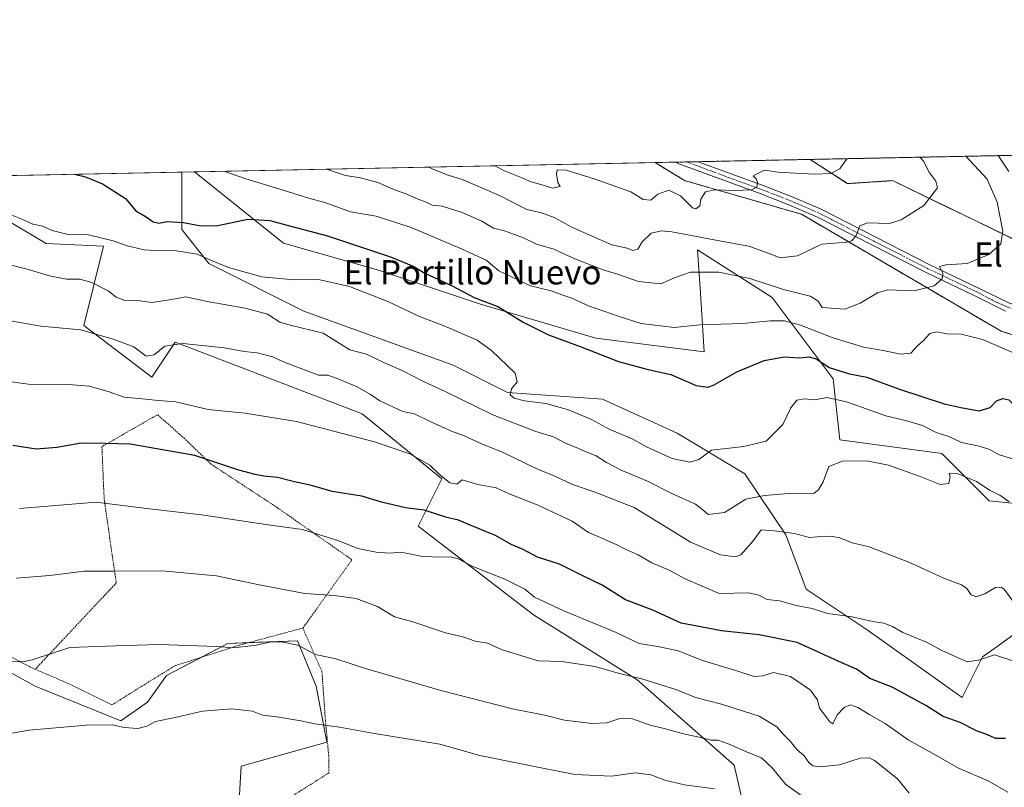
# Model space of a CAD drawing. Units: metres. Extents: x 638426 to 641897, y 4715933 to 4718316.
# Drawn here: x 639304 to 639628, y 4718062 to 4718316 of the extents above; entities that cross this region are included whole.
import ezdxf
from ezdxf.enums import TextEntityAlignment as Align

# ---------------------------------------------------------------- set-up
doc = ezdxf.new("R2010")
doc.units = ezdxf.units.M
doc.header["$MEASUREMENT"] = 0
for name, pattern in [('TRAZO_Y_PUNTO', [1, 0.5, -0.25, 0, -0.25]), ('TRAZOS', [0.75, 0.5, -0.25]), ('TRAZOSX2', [1.5, 1, -0.5])]:
    doc.linetypes.add(name, pattern=pattern)
for name, color, linetype, lineweight in [('Alambrada', 19, 'TRAZOS', 0), ('Arbolado forestal', 92, 'TRAZOS', 0), ('Arbolado forestal CxS', 92, 'Continuous', 0), ('Comarca CxS', 133, 'Continuous', 0), ('Comunidad Autónoma CxS', 142, 'Continuous', 0), ('Cultivos herbáceos CxS', 92, 'Continuous', 0), ('Curva de nivel maestra', 36, 'Continuous', 30), ('Curva de nivel normal', 36, 'Continuous', 0), ('Entidad de ámbito territorial CxS', 92, 'Continuous', 0), ('Instalación de energía eléctrica', 135, 'TRAZOSX2', 0), ('Instalación de energía eléctrica Cxs', 135, 'Continuous', 0), ('Matorral', 135, 'Continuous', 0), ('Matorral CxS', 135, 'Continuous', 0), ('Municipio CxS', 142, 'Continuous', 0), ('Núcleo urbano', 19, 'Continuous', 0), ('Núcleo urbano CxS', 19, 'Continuous', 0), ('Pastizal CxS', 92, 'Continuous', 0), ('Pista no pavimentada', 254, 'Continuous', 13), ('Pista no pavimentada Cxs', 254, 'Continuous', 0), ('Pista pavimentada eje', 135, 'TRAZO_Y_PUNTO', 0), ('Provincia CxS', 1, 'Continuous', 0), ('Texto cartográfico', 19, 'Continuous', 0)]:
    doc.layers.add(name, color=color, linetype=linetype, lineweight=lineweight)
doc.styles.add('Arial', font='txt', dxfattribs={"height": 0.2})

# ---------------------------------------------------------------- blocks, each defined once
blk = doc.blocks.new('*U151')
at = {"layer": 'Matorral CxS', "color": 135, "linetype": 'Continuous', "lineweight": 0}
for points in [[(639645.44, 4718154.66, 590.78), (639623.08, 4718156.89, 588.72), (639607.42, 4718172.55, 591.33), (639573.88, 4718177.02, 591.47), (639571.64, 4718197.15, 597.5), (639551.52, 4718223.98, 607.83), (639526.92, 4718239.64, 612.18), (639527.87, 4718225.44, 607.51), (639529.16, 4718206.09, 602.21), (639493.38, 4718210.57, 601.44), (639455.36, 4718221.75, 599.2), (639421.81, 4718232.93, 597.42), (639390.51, 4718241.87, 598.03), (639361.11, 4718265.39, 603.76), (639512.99, 4718268.46, 623.85), (639522.68, 4718262.51, 621.36), (639561.25, 4718251.4, 617.51), (639561.25, 4718251.4, 617.51), (639626.98, 4718212.85, 606.58), (639664.73, 4718200.92, 609.36)], [(639544.23, 4718046.9, 552.02), (639539.02, 4718069.72, 557.89), (639506.9, 4718097.95, 564.53), (639472.84, 4718119.37, 567.78), (639434.88, 4718148.58, 572.26), (639442.67, 4718164.16, 579.11), (639416.39, 4718185.57, 581.93), (639354.77, 4718209.27, 584.98), (639347.04, 4718197.67, 582.28), (639324.63, 4718214.69, 585.18), (639331.18, 4718240.85, 593.82), (639312.26, 4718241.75, 592.21), (639275.37, 4718263.66, 596.34), (639356.96, 4718265.31, 603.69), (639356.96, 4718246.35, 598.25), (639365.91, 4718235.16, 594.57), (639397.22, 4718219.51, 591.94), (639421.81, 4718210.57, 592.4), (639421.81, 4718210.57, 592.4), (639446.41, 4718201.62, 593.35), (639464.3, 4718192.68, 594.47), (639495.61, 4718190.44, 597.26), (639520.21, 4718179.26, 596.03), (639542.57, 4718165.84, 592.94), (639555.99, 4718145.71, 584.48), (639562.7, 4718127.82, 580.85), (639582.82, 4718114.41, 579.49), (639614.13, 4718092.04, 578.12), (639620.84, 4718105.46, 580.11), (639625.64, 4718108.89, 580.58), (639636.5, 4718116.64, 584.43)]]:
    blk.add_polyline3d(points, dxfattribs=at)
blk = doc.blocks.new('*U154')
at = {"layer": 'Pastizal CxS', "color": 92, "linetype": 'Continuous', "lineweight": 0}
for points in [[(639375.66, 4718054.4, 550.27), (639376.54, 4718069.38, 552.61), (639404.74, 4718077.31, 554.08), (639401.22, 4718095.81, 557.74), (639395.05, 4718110.79, 560.54), (639372.14, 4718109.91, 560.23), (639351.87, 4718099.34, 557.39), (639345.7, 4718090.53, 556.06), (639336.89, 4718084.36, 555.26), (639308.69, 4718095.81, 557.8), (639291.06, 4718105.51, 560.01), (639281.37, 4718105.51, 560.24), (639266.39, 4718094.93, 560.35), (639256.69, 4718081.71, 559.64), (639243.48, 4718054.23, 557.12), (639208.85, 4718083.79, 559.2), (639179.79, 4718106.15, 561.16), (639154.07, 4718127.39, 563.32), (639125.01, 4718148.63, 565.49), (639097.06, 4718158.69, 565.31)], [(639067.31, 4718259.46, 582.12), (639275.37, 4718263.66, 596.34), (639312.26, 4718241.75, 592.21), (639331.18, 4718240.85, 593.82), (639324.63, 4718214.69, 585.18), (639324.63, 4718214.69, 585.18), (639347.04, 4718197.67, 582.28), (639354.77, 4718209.27, 584.98), (639416.39, 4718185.57, 581.93), (639442.67, 4718164.16, 579.11), (639434.88, 4718148.58, 572.26), (639472.84, 4718119.37, 567.78), (639506.9, 4718097.95, 564.53), (639539.02, 4718069.72, 557.89), (639544.23, 4718046.9, 552.02)]]:
    blk.add_polyline3d(points, dxfattribs=at)
blk = doc.blocks.new('*U212')
at = {"layer": 'Curva de nivel maestra', "color": 36, "linetype": 'Continuous', "lineweight": 30}
for points in [[(639321.63, 4718264.6, 600), (639325.26, 4718263.77, 600), (639330.86, 4718261.49, 600), (639338.36, 4718256.6, 600), (639341.84, 4718252.59, 600), (639345.18, 4718250.62, 600), (639347.48, 4718248.95, 600), (639349.36, 4718248.44, 600), (639352.15, 4718249.02, 600), (639357.52, 4718248.74, 600), (639363.19, 4718247.6, 600), (639368.85, 4718247.73, 600), (639378.73, 4718249.78, 600), (639386.02, 4718249.4, 600), (639391.28, 4718247.92, 600), (639404.99, 4718244.3, 600), (639425.72, 4718237.35, 600), (639433.19, 4718234.25, 600), (639437.1, 4718231.95, 600), (639446.09, 4718227.79, 600), (639453.34, 4718224, 600), (639461.08, 4718220.95, 600), (639469.43, 4718215.83, 600), (639477.85, 4718211.63, 600), (639488.22, 4718207.77, 600), (639500.92, 4718202.9, 600), (639510.69, 4718200.2, 600), (639518.12, 4718198.58, 600), (639526.45, 4718194.95, 600), (639530.31, 4718194.39, 600), (639532.17, 4718195.02, 600), (639539.85, 4718199.44, 600), (639548.85, 4718203.18, 600), (639555.46, 4718204.38, 600), (639560.69, 4718204.09, 600), (639563.8, 4718204.37, 600), (639566.21, 4718203.66, 600), (639570.29, 4718200.93, 600), (639577.02, 4718198.76, 600), (639582.69, 4718197.67, 600), (639593.16, 4718193.84, 600), (639608.27, 4718188.87, 600), (639614.28, 4718187.54, 600), (639619.8, 4718186.64, 600), (639623.34, 4718187.67, 600), (639625.52, 4718189.92, 600), (639627.52, 4718190.67, 600), (639629.52, 4718190.2, 600), (639631.58, 4718188.03, 600), (639634.02, 4718182.55, 600), (639638.97, 4718176.89, 600), (639649.43, 4718169.65, 600), (639653.85, 4718167.82, 600), (639658.4, 4718166.96, 600), (639671.73, 4718158.58, 600), (639677.84, 4718154.28, 600), (639684.75, 4718150.44, 600), (639698.3, 4718144.07, 600), (639725.42, 4718133.58, 600), (639739.51, 4718129.27, 600), (639742.29, 4718130.14, 600), (639748.56, 4718134, 600), (639757.14, 4718137.81, 600), (639765.53, 4718140.66, 600), (639773.03, 4718142.6, 600), (639776.9, 4718145.71, 600), (639779.19, 4718147.93, 600), (639786.37, 4718148.53, 600), (639790.09, 4718149.43, 600), (639792.44, 4718152.16, 600), (639791.29, 4718156.78, 600), (639787.97, 4718159.98, 600), (639785.69, 4718162.34, 600), (639782.97, 4718164.31, 600), (639779.42, 4718168.2, 600), (639775.4, 4718171.74, 600), (639772.1, 4718174.14, 600), (639770.82, 4718176.5, 600), (639768.65, 4718180.12, 600), (639765.5, 4718183.91, 600), (639762.78, 4718188.08, 600), (639759.91, 4718193.55, 600), (639758.19, 4718197.5, 600), (639755.92, 4718202, 600), (639754.73, 4718206.16, 600), (639753.24, 4718210.3, 600), (639752.18, 4718214.57, 600), (639750.48, 4718217.45, 600), (639747.98, 4718220.04, 600), (639746.32, 4718222.4, 600), (639742.3, 4718226.75, 600), (639736.32, 4718235.06, 600), (639733.76, 4718240.73, 600), (639732.8, 4718246.77, 600), (639731.4, 4718250.53, 600), (639728.31, 4718254.25, 600), (639723.12, 4718259.03, 600), (639714.95, 4718266, 600), (639706.73, 4718270.31, 600), (639702.07, 4718271.77, 600), (639698.26, 4718272.21, 600)], [(639659.76, 4718271.43, 600), (639655.56, 4718269.88, 600), (639645.73, 4718267.97, 600), (639642.69, 4718269.87, 600), (639641.75, 4718271.07, 600)]]:
    blk.add_polyline3d(points, dxfattribs=at)
blk = doc.blocks.new('*U217')
at = {"layer": 'Pista no pavimentada Cxs', "color": 254, "linetype": 'Continuous', "lineweight": 0}
blk.add_polyline3d([(639628.48, 4718219.49, 607.47), (639618.33, 4718224.51, 608.27), (639602.24, 4718232.17, 610.73), (639566.43, 4718250.45, 617.02), (639557.03, 4718254.55, 618.29), (639547.56, 4718258.21, 619.47), (639520.75, 4718268.01, 623.08), (639519.75, 4718268.6, 623.33), (639527.09, 4718268.75, 622.44), (639527.11, 4718268.74, 622.44), (639548.57, 4718260.9, 619.58), (639558.12, 4718257.2, 618.26), (639567.66, 4718253.05, 617.11), (639603.51, 4718234.74, 610.66), (639619.58, 4718227.09, 608.09), (639629.75, 4718222.06, 607.4)], dxfattribs=at)

msp = doc.modelspace()

# ---------------------------------------------------------------- linework, layer by layer
at = {"layer": 'Alambrada', "color": 19, "linetype": 'TRAZOS', "lineweight": 0}
for points in [[(639396.85, 4718114.97, 562.63), (639413.05, 4718137.47, 569.65), (639387.82, 4718155.09, 573.54), (639366.6, 4718169.01, 575.64), (639357.85, 4718177.46, 576.61), (639348.96, 4718185.32, 579.12), (639330.64, 4718174.79, 581.01), (639331.37, 4718157.52, 570.86), (639335.37, 4718129.83, 569.06), (639314.91, 4718108.05, 566.02), (639308.67, 4718101.38, 559.94)], [(639281.2, 4718114.61, 563.07), (639291.32, 4718110.5, 561.15), (639306.86, 4718102.16, 559.96), (639308.67, 4718101.38, 559.94)], [(639308.67, 4718101.38, 559.94), (639319.33, 4718096.77, 558.15), (639333.96, 4718089.61, 556.75), (639344.55, 4718096.27, 558.05), (639354.8, 4718102.58, 559.17), (639376.1, 4718109.36, 560.34), (639396.85, 4718114.97, 562.63)], [(639396.85, 4718114.97, 562.63), (639403.14, 4718100.66, 558.9), (639404.3, 4718084.5, 555.59), (639405.39, 4718072.85, 553.81), (639405.42, 4718067.18, 551.51), (639392.71, 4718059.14, 549.93)]]:
    msp.add_polyline3d(points, dxfattribs=at)
at = {"layer": 'Arbolado forestal', "color": 92, "linetype": 'TRAZOS', "lineweight": 0}
for points in [[(639564.08, 4718269.5, 621.49), (639636.95, 4718270.97, 599.96), (639638.54, 4718271, 599.87), (639640.14, 4718271.03, 599.77), (639913.7, 4718276.56, 525.84), (640003.75, 4718278.38, 507.64), (640006.89, 4718278.45, 507.36), (640010.03, 4718278.51, 507.12), (640324.56, 4718284.87, 453.86)], [(639836.58, 4718095.63, 592.07), (639836.14, 4718104.83, 592.39), (639835.59, 4718116.49, 592.47), (639812.74, 4718148.28, 595.55), (639789.61, 4718151.04, 599.96), (639756.94, 4718179.86, 605.41), (639726.32, 4718206.89, 615.6), (639709.43, 4718221.78, 616.05), (639648.29, 4718235.13, 604.85), (639647.43, 4718235.31, 604.7), (639646.89, 4718235.58, 604.58), (639645.55, 4718236.23, 604.61), (639622.01, 4718247.61, 611.3), (639591.22, 4718262.51, 616.9), (639576.32, 4718261.52, 618.21), (639564.08, 4718269.5, 621.49)]]:
    msp.add_polyline3d(points, dxfattribs=at)
at = {"layer": 'Arbolado forestal CxS', "color": 92, "linetype": 'Continuous', "lineweight": 0}
msp.add_polyline3d([(639647.43, 4718235.31, 604.7), (639622.01, 4718247.61, 611.3), (639591.22, 4718262.51, 616.9), (639576.32, 4718261.52, 618.21), (639564.08, 4718269.5, 621.49), (640324.56, 4718284.87, 453.86)], dxfattribs=at)
at = {"layer": 'Comarca CxS', "color": 133, "linetype": 'Continuous', "lineweight": 0}
msp.add_polyline3d([(641891.62, 4716002.21, 434.45), (638472.32, 4715933.1, 486.45), (638426.22, 4718246.5, 551.59), (641844.36, 4718315.58, 463.25), (641891.62, 4716002.21, 434.45)], close=True, dxfattribs=at)
msp.add_polyline3d([(641891.62, 4716002.21, 434.45), (638472.32, 4715933.1, 486.45), (638426.22, 4718246.5, 551.59), (641844.36, 4718315.58, 463.25), (641891.62, 4716002.21, 434.45)], close=True, dxfattribs=at)
at = {"layer": 'Comunidad Autónoma CxS', "color": 142, "linetype": 'Continuous', "lineweight": 0}
msp.add_polyline3d([(641891.62, 4716002.21, 434.45), (638472.32, 4715933.1, 486.45), (638426.22, 4718246.5, 551.59), (641191.98, 4718302.4, 474.46), (641844.36, 4718315.58, 463.25), (641863.12, 4717397.2, 401.65), (641891.62, 4716002.21, 434.45)], close=True, dxfattribs=at)
msp.add_polyline3d([(641891.62, 4716002.21, 434.45), (638472.32, 4715933.1, 486.45), (638426.22, 4718246.5, 551.59), (641191.98, 4718302.4, 474.46), (641844.36, 4718315.58, 463.25), (641863.12, 4717397.2, 401.65), (641891.62, 4716002.21, 434.45)], close=True, dxfattribs=at)
at = {"layer": 'Cultivos herbáceos CxS', "color": 92, "linetype": 'Continuous', "lineweight": 0}
for points in [[(639376.11, 4718062.04, 551.33), (639376.54, 4718069.38, 552.61), (639404.74, 4718077.31, 554.08), (639401.22, 4718095.81, 557.74), (639395.05, 4718110.8, 560.54), (639379.14, 4718110.18, 560.08), (639372.14, 4718109.91, 560.23), (639363.21, 4718105.26, 558.84), (639351.87, 4718099.34, 557.39), (639345.7, 4718090.53, 556.06), (639336.88, 4718084.36, 555.26), (639308.68, 4718095.81, 557.8), (639291.06, 4718105.51, 560.01), (639281.37, 4718105.51, 560.24), (639266.98, 4718095.36, 560.33), (639266.38, 4718094.93, 560.35), (639256.69, 4718081.72, 559.64), (639256.28, 4718080.86, 559.43), (639243.48, 4718054.23, 557.12)], [(639243.48, 4718054.23, 557.12), (639256.69, 4718081.71, 559.64), (639266.38, 4718094.93, 560.35), (639281.37, 4718105.51, 560.24), (639291.06, 4718105.51, 560.01), (639308.69, 4718095.81, 557.8), (639336.89, 4718084.36, 555.26), (639345.7, 4718090.53, 556.06), (639351.87, 4718099.34, 557.39), (639372.14, 4718109.91, 560.23), (639395.05, 4718110.79, 560.54), (639401.22, 4718095.81, 557.74), (639404.74, 4718077.31, 554.08), (639376.54, 4718069.38, 552.61), (639375.66, 4718054.4, 550.27)]]:
    msp.add_polyline3d(points, dxfattribs=at)
at = {"layer": 'Curva de nivel maestra', "color": 36, "linetype": 'Continuous', "lineweight": 30}
msp.add_polyline3d([(639628.46, 4718078.53, 575), (639625.2, 4718078.51, 575), (639621.99, 4718080.02, 575), (639618.89, 4718081.11, 575), (639613.52, 4718083.77, 575), (639607.93, 4718085.84, 575), (639602.22, 4718089.42, 575), (639591.12, 4718095.42, 575), (639583.74, 4718098.38, 575), (639579.35, 4718101.45, 575), (639574.49, 4718103.48, 575), (639559.72, 4718110.23, 575), (639547.2, 4718112.71, 575), (639534.89, 4718114.08, 575), (639521.52, 4718116.57, 575), (639512.22, 4718120.86, 575), (639503.24, 4718124.22, 575), (639495.47, 4718129.11, 575), (639488.9, 4718132.26, 575), (639481.46, 4718135.98, 575), (639474.17, 4718138.38, 575), (639469.51, 4718140.86, 575), (639465.49, 4718142.51, 575), (639460.36, 4718145.48, 575), (639452.02, 4718148.86, 575), (639448.13, 4718150.55, 575), (639444.36, 4718151.46, 575), (639436.8, 4718153.88, 575), (639430.65, 4718154.61, 575), (639422.76, 4718156.47, 575), (639416.25, 4718158.46, 575), (639406.53, 4718159.99, 575), (639399.69, 4718161.93, 575), (639394.16, 4718163.14, 575), (639388.5, 4718164.59, 575), (639383.98, 4718165, 575), (639381.16, 4718165.6, 575), (639375.75, 4718167, 575), (639361.22, 4718171.92, 575), (639339.99, 4718175.65, 575), (639331.85, 4718175.87, 575), (639323.75, 4718175.95, 575), (639315.78, 4718174.5, 575), (639309.02, 4718174, 575), (639301.24, 4718175.21, 575)], dxfattribs=at)
at = {"layer": 'Curva de nivel normal', "color": 36, "linetype": 'Continuous', "lineweight": 0}
for points in [[(639615.4, 4718270.53, 610), (639622.38, 4718262.97, 610), (639625.71, 4718255.35, 610), (639627.6, 4718245.79, 610), (639626.94, 4718241.66, 610), (639622.91, 4718238.15, 610), (639615.75, 4718235.19, 610), (639608.74, 4718234.75, 610), (639606.69, 4718234.15, 610), (639607.83, 4718232.02, 610), (639607.58, 4718230.09, 610), (639604.88, 4718227.79, 610), (639598.36, 4718226.2, 610), (639589.52, 4718226.51, 610), (639586.28, 4718225.54, 610), (639580.54, 4718222.06, 610), (639575.52, 4718220.11, 610), (639567.99, 4718220.72, 610), (639566.59, 4718222.9, 610), (639564.06, 4718224.39, 610), (639555.26, 4718226.6, 610), (639544.22, 4718230.21, 610), (639533.98, 4718232.37, 610), (639524.62, 4718232.31, 610), (639519.52, 4718230.57, 610), (639514.85, 4718228.44, 610), (639507.53, 4718229.2, 610), (639500.57, 4718231.69, 610), (639495.86, 4718233.13, 610), (639486.53, 4718236.72, 610), (639479.55, 4718239.86, 610), (639473.86, 4718241.58, 610), (639469.62, 4718243.6, 610), (639463.28, 4718245.95, 610), (639459.68, 4718246.81, 610), (639455.81, 4718249.16, 610), (639449.36, 4718252.01, 610), (639442.75, 4718254.06, 610), (639439.48, 4718254.36, 610), (639437.47, 4718255.39, 610), (639434.84, 4718256.39, 610), (639430.61, 4718258.26, 610), (639427.37, 4718259.38, 610), (639421.52, 4718261.88, 610), (639415.82, 4718263.47, 610), (639410.93, 4718264.25, 610), (639404.66, 4718266.24, 610), (639404.54, 4718266.27, 610)], [(639438.53, 4718266.96, 615), (639439.52, 4718266.44, 615), (639444.76, 4718264.35, 615), (639449.7, 4718262.79, 615), (639461.67, 4718257.6, 615), (639470.7, 4718253.03, 615), (639475.56, 4718251.9, 615), (639479.66, 4718250.31, 615), (639485.74, 4718247.06, 615), (639498.7, 4718241.35, 615), (639503.73, 4718240.22, 615), (639505.58, 4718239.5, 615), (639507.31, 4718239.96, 615), (639508.67, 4718242.32, 615), (639511.64, 4718245.19, 615), (639515.07, 4718245.93, 615), (639518.48, 4718245.6, 615), (639534.69, 4718242.58, 615), (639543.82, 4718240.9, 615), (639550.55, 4718238.5, 615), (639554.19, 4718237.04, 615), (639559.85, 4718237.73, 615), (639567.85, 4718241.54, 615), (639576.16, 4718242.22, 615), (639577.74, 4718242.65, 615), (639579.24, 4718244.41, 615), (639580.38, 4718247.62, 615), (639582.99, 4718248.63, 615), (639590.19, 4718248.41, 615), (639594.01, 4718249.61, 615), (639601.52, 4718254.3, 615), (639606.05, 4718260.15, 615), (639605.5, 4718262.37, 615), (639603.13, 4718265.37, 615), (639601.49, 4718268.8, 615), (639600.16, 4718270.23, 615)], [(639460.12, 4718267.4, 620), (639463.27, 4718265.78, 620), (639469.4, 4718263.27, 620), (639472.1, 4718262.08, 620), (639476.06, 4718261.04, 620), (639479.12, 4718260.05, 620), (639481.66, 4718260.6, 620), (639480.94, 4718261.93, 620), (639480.46, 4718264.62, 620), (639480.71, 4718266.06, 620), (639483.66, 4718265.96, 620), (639492.89, 4718263.12, 620), (639504.92, 4718258.83, 620), (639509.05, 4718256.32, 620), (639511.52, 4718256.11, 620), (639513.85, 4718258.09, 620), (639517.48, 4718259.4, 620), (639521.36, 4718257.48, 620), (639525.27, 4718253.5, 620), (639526.33, 4718253.23, 620), (639527.68, 4718254.18, 620), (639528.02, 4718256.38, 620), (639529.53, 4718258.78, 620), (639532.52, 4718259.52, 620), (639539.19, 4718259.25, 620), (639544.71, 4718259.5, 620), (639546.46, 4718260.38, 620), (639546.66, 4718262, 620), (639546.25, 4718263.14, 620), (639545.28, 4718264.13, 620), (639549.06, 4718266.01, 620), (639553.52, 4718265.31, 620), (639565.52, 4718264.62, 620), (639570.92, 4718264.88, 620), (639573.79, 4718266.39, 620), (639575.59, 4718268.95, 620), (639576.23, 4718269.74, 620)], [(639629.54, 4718265.51, 605), (639626.02, 4718270.75, 605)], [(639370.86, 4718265.59, 605), (639378.06, 4718263.14, 605), (639390.39, 4718259.41, 605), (639398.85, 4718256.69, 605), (639404.42, 4718255.19, 605), (639412.61, 4718252.21, 605), (639420.99, 4718250.78, 605), (639432.53, 4718247.1, 605), (639449.37, 4718239.93, 605), (639457.24, 4718236.32, 605), (639461.41, 4718232.78, 605), (639471.88, 4718227.83, 605), (639478.7, 4718226.22, 605), (639482.16, 4718224.81, 605), (639485.49, 4718223.7, 605), (639491.02, 4718221.22, 605), (639501.15, 4718217.69, 605), (639508.38, 4718215.36, 605), (639519.26, 4718214.07, 605), (639527.74, 4718214.9, 605), (639541.85, 4718215.4, 605), (639550.88, 4718216.24, 605), (639555.65, 4718216.24, 605), (639560.88, 4718214.8, 605), (639571.34, 4718210.74, 605), (639581.58, 4718207.6, 605), (639588.17, 4718206.48, 605), (639593.79, 4718205.27, 605), (639597.26, 4718205.66, 605), (639599.3, 4718207.89, 605), (639601.46, 4718209.79, 605), (639603.52, 4718212.12, 605), (639605.78, 4718212.6, 605), (639609.23, 4718211.98, 605), (639613.78, 4718211.9, 605), (639620.85, 4718210.09, 605), (639631.83, 4718205.42, 605)], [(639631.44, 4718170.56, 595), (639626.1, 4718172.16, 595), (639623.31, 4718173.83, 595), (639619.71, 4718174.99, 595), (639613.88, 4718176.19, 595), (639609.73, 4718178.17, 595), (639605.58, 4718179.4, 595), (639601.11, 4718181.77, 595), (639595.5, 4718183.45, 595), (639588.98, 4718184.95, 595), (639576.08, 4718189.57, 595), (639569.59, 4718190.94, 595), (639565.61, 4718190.27, 595), (639562.21, 4718190.52, 595), (639559.65, 4718190.08, 595), (639557.74, 4718187.54, 595), (639555.1, 4718182.08, 595), (639549.57, 4718176.59, 595), (639542.19, 4718174.82, 595), (639531.52, 4718173.6, 595), (639527.4, 4718170.5, 595), (639524.39, 4718169.62, 595), (639518.6, 4718170.83, 595), (639510.14, 4718174.76, 595), (639505.34, 4718177.35, 595), (639498.03, 4718180.46, 595), (639491.95, 4718183.73, 595), (639484.39, 4718186.89, 595), (639476.94, 4718188.99, 595), (639469.95, 4718189.93, 595), (639466.45, 4718190.76, 595), (639465.22, 4718191.86, 595), (639465.63, 4718193.85, 595), (639467.53, 4718196.16, 595), (639466.8, 4718199.02, 595), (639459.08, 4718206.52, 595), (639454.3, 4718209.89, 595), (639443.67, 4718214.5, 595), (639435.26, 4718217.73, 595), (639424.85, 4718222.62, 595), (639412.19, 4718227.63, 595), (639402.06, 4718229.94, 595), (639394.01, 4718229.74, 595), (639383.39, 4718230.76, 595), (639372.33, 4718233.88, 595), (639365.43, 4718236.72, 595), (639362, 4718238.31, 595), (639354.52, 4718239.5, 595), (639349.42, 4718239.35, 595), (639344.59, 4718239.74, 595), (639338.94, 4718240.96, 595), (639334.32, 4718242.64, 595), (639326.19, 4718244.64, 595), (639319.54, 4718244.72, 595), (639314.2, 4718246.1, 595), (639311.19, 4718247.45, 595), (639307.85, 4718248.2, 595), (639304.85, 4718249.59, 595), (639299.81, 4718251.56, 595)], [(639291.19, 4718237.06, 590), (639305.99, 4718233.34, 590), (639313.33, 4718231.07, 590), (639318.95, 4718230.04, 590), (639323.33, 4718229.98, 590), (639327.35, 4718228.95, 590), (639332.69, 4718226.15, 590), (639335.37, 4718224.08, 590), (639338.15, 4718223.02, 590), (639343.17, 4718222.84, 590), (639347.12, 4718222.36, 590), (639353.64, 4718223.28, 590), (639358.31, 4718224.19, 590), (639365.3, 4718222.66, 590), (639377.85, 4718220.44, 590), (639385.19, 4718218.47, 590), (639389.27, 4718215.81, 590), (639392.66, 4718214.84, 590), (639403.61, 4718212.25, 590), (639412.33, 4718206.75, 590), (639417.8, 4718205.26, 590), (639423.52, 4718202.54, 590), (639429.79, 4718199.77, 590), (639436.62, 4718196.22, 590), (639443.97, 4718192.83, 590), (639459.5, 4718185.25, 590), (639473.61, 4718179.82, 590), (639479.52, 4718177.97, 590), (639483.38, 4718175.9, 590), (639487.68, 4718174.2, 590), (639490.42, 4718172.94, 590), (639493.52, 4718171.8, 590), (639496.92, 4718169.55, 590), (639501.75, 4718167.06, 590), (639510.4, 4718163.38, 590), (639518.74, 4718159.25, 590), (639526.24, 4718155.8, 590), (639528.73, 4718154, 590), (639530.41, 4718152.37, 590), (639535.85, 4718153.11, 590), (639542.89, 4718157.48, 590), (639548.99, 4718158.65, 590), (639558.22, 4718159.47, 590), (639563.19, 4718159.24, 590), (639565.38, 4718159.46, 590), (639566.77, 4718160.52, 590), (639568.38, 4718163.16, 590), (639570.22, 4718168.24, 590), (639574.7, 4718170.05, 590), (639582.74, 4718170.16, 590), (639589.89, 4718168.63, 590), (639600.36, 4718164.89, 590), (639606.95, 4718162.26, 590), (639609.75, 4718162.58, 590), (639610.22, 4718164.8, 590), (639609.85, 4718166.05, 590), (639612.48, 4718165.94, 590), (639618.85, 4718163.28, 590), (639623.36, 4718160.32, 590), (639626.52, 4718158.77, 590), (639629.61, 4718156.59, 590)], [(639290.41, 4718218.06, 585), (639310.56, 4718214.53, 585), (639323.71, 4718213.35, 585), (639334.31, 4718210.28, 585), (639341.12, 4718207.69, 585), (639345.18, 4718204.62, 585), (639347.85, 4718205.06, 585), (639351.38, 4718207.97, 585), (639357.29, 4718208.82, 585), (639371.04, 4718207.32, 585), (639377.52, 4718206.11, 585), (639381.85, 4718205.74, 585), (639386.85, 4718204.43, 585), (639391.02, 4718202.56, 585), (639401.97, 4718198.36, 585), (639405.08, 4718198.39, 585), (639408.14, 4718197.23, 585), (639414.76, 4718194.48, 585), (639419.19, 4718192.02, 585), (639422.19, 4718189.92, 585), (639429.85, 4718186.42, 585), (639433.67, 4718185.65, 585), (639439, 4718182.97, 585), (639445.81, 4718179.89, 585), (639450.05, 4718178.4, 585), (639455.52, 4718175.86, 585), (639462.89, 4718172.8, 585), (639474.01, 4718167.46, 585), (639479.88, 4718165.1, 585), (639485.74, 4718162.28, 585), (639492.86, 4718159.83, 585), (639506.04, 4718154.68, 585), (639518.8, 4718146.94, 585), (639524.64, 4718143.28, 585), (639534.46, 4718139.1, 585), (639539.4, 4718138.5, 585), (639541.23, 4718139.16, 585), (639545.35, 4718143.84, 585), (639547.94, 4718147.34, 585), (639552.2, 4718147.07, 585), (639558.86, 4718146.12, 585), (639563.87, 4718144.8, 585), (639568.86, 4718145.28, 585), (639571.52, 4718145.1, 585), (639573.85, 4718144.71, 585), (639577.86, 4718143.02, 585), (639583.53, 4718141.78, 585), (639589.44, 4718139.48, 585), (639596.59, 4718136.74, 585), (639608.14, 4718131.45, 585), (639613.89, 4718129.19, 585), (639615.68, 4718127.98, 585), (639617.02, 4718125.99, 585), (639618.65, 4718125.24, 585), (639621.66, 4718126.21, 585), (639625.19, 4718128.33, 585), (639626.96, 4718128.48, 585), (639627.94, 4718127.77, 585), (639631.51, 4718122.92, 585)], [(639286.61, 4718198.04, 580), (639306.42, 4718195.43, 580), (639319.6, 4718195.24, 580), (639326.59, 4718194.68, 580), (639332.98, 4718192.84, 580), (639337.95, 4718191.09, 580), (639343.91, 4718190.58, 580), (639349.31, 4718190.01, 580), (639354.98, 4718189.56, 580), (639365.68, 4718186.99, 580), (639377.85, 4718185.83, 580), (639394.72, 4718183.05, 580), (639420.44, 4718176.42, 580), (639432.12, 4718172.42, 580), (639438.74, 4718168.72, 580), (639441.76, 4718165.73, 580), (639445.28, 4718162.88, 580), (639447.56, 4718162.4, 580), (639449.38, 4718163.87, 580), (639454.51, 4718162.35, 580), (639460.55, 4718161.19, 580), (639464.83, 4718159.2, 580), (639474.06, 4718155.58, 580), (639485.58, 4718150.22, 580), (639490.95, 4718146.49, 580), (639494.42, 4718145.05, 580), (639500.12, 4718142.54, 580), (639503.05, 4718140.95, 580), (639507.35, 4718139.15, 580), (639511.93, 4718136.47, 580), (639517.54, 4718134.03, 580), (639522.91, 4718131.17, 580), (639534.05, 4718126.39, 580), (639543.83, 4718126.56, 580), (639547.14, 4718125.76, 580), (639549.86, 4718124.4, 580), (639554, 4718123.93, 580), (639559.48, 4718122.37, 580), (639564.77, 4718121.39, 580), (639569.78, 4718119.75, 580), (639577.89, 4718118.64, 580), (639584.75, 4718117.17, 580), (639588.29, 4718116.61, 580), (639591.23, 4718115.48, 580), (639594.59, 4718113.46, 580), (639602.36, 4718110.29, 580), (639607.49, 4718107.6, 580), (639615.8, 4718103.82, 580), (639619.54, 4718104.4, 580), (639624.86, 4718106.16, 580), (639630.83, 4718104.14, 580)], [(639303.52, 4718154.41, 570), (639328.71, 4718156.51, 570), (639346.29, 4718154.3, 570), (639363.49, 4718152.34, 570), (639384.63, 4718149.1, 570), (639396.72, 4718147.45, 570), (639408.7, 4718143.7, 570), (639415, 4718141.25, 570), (639421.01, 4718139.96, 570), (639425.52, 4718139.62, 570), (639429.08, 4718140.02, 570), (639431.42, 4718139.5, 570), (639435.74, 4718138.7, 570), (639441.19, 4718138.32, 570), (639445.19, 4718138.5, 570), (639447.79, 4718137.85, 570), (639452.93, 4718135.3, 570), (639463.46, 4718131.13, 570), (639469.97, 4718127.8, 570), (639473.22, 4718125.16, 570), (639482.86, 4718120.69, 570), (639500.07, 4718113.45, 570), (639507.72, 4718109.82, 570), (639514.37, 4718108.73, 570), (639520.5, 4718107.46, 570), (639528.52, 4718104.24, 570), (639539.92, 4718100.87, 570), (639545.61, 4718098.99, 570), (639548.51, 4718099.25, 570), (639551.95, 4718100.32, 570), (639557.6, 4718099.01, 570), (639564.16, 4718094.46, 570), (639566.51, 4718091.25, 570), (639567.16, 4718088.52, 570), (639568.61, 4718086.68, 570), (639570.53, 4718084, 570), (639571.55, 4718083.35, 570), (639573, 4718086.34, 570), (639575.3, 4718088.81, 570), (639577.32, 4718089.64, 570), (639579.82, 4718088.78, 570), (639583.73, 4718086.33, 570), (639588.78, 4718083.48, 570), (639596.3, 4718078.13, 570), (639606.19, 4718072.62, 570), (639612.91, 4718068.76, 570), (639622.76, 4718064.53, 570), (639629.2, 4718060.84, 570)], [(639302.38, 4718131.38, 565), (639313.45, 4718132.28, 565), (639324.84, 4718133.76, 565), (639334.89, 4718133.72, 565), (639350.36, 4718133.88, 565), (639368.37, 4718132.2, 565), (639382.48, 4718129.2, 565), (639397.55, 4718126.35, 565), (639407.23, 4718125.75, 565), (639414.38, 4718124.66, 565), (639421.44, 4718122.08, 565), (639427.09, 4718118.68, 565), (639433.15, 4718117, 565), (639443.88, 4718113.43, 565), (639449.64, 4718112.04, 565), (639453.6, 4718110.64, 565), (639457.73, 4718109.98, 565), (639462.57, 4718107.77, 565), (639470.14, 4718105.43, 565), (639474.36, 4718104.18, 565), (639482.26, 4718103.9, 565), (639493.09, 4718102.32, 565), (639501.24, 4718100, 565), (639508.93, 4718098.16, 565), (639520.15, 4718094.57, 565), (639526.26, 4718092.08, 565), (639534.79, 4718089.88, 565), (639547.27, 4718085.94, 565), (639553.05, 4718082.36, 565), (639555.23, 4718079.83, 565), (639557.45, 4718077.68, 565), (639559.65, 4718074.94, 565), (639562.06, 4718072.79, 565), (639563.62, 4718070.59, 565), (639564.91, 4718069.55, 565), (639567.33, 4718069.17, 565), (639573.67, 4718069.85, 565), (639580.59, 4718072.03, 565), (639583.47, 4718072.16, 565), (639585.22, 4718071.26, 565), (639592.84, 4718065.27, 565), (639596.7, 4718060.52, 565)], [(639298.71, 4718103.94, 560), (639304.59, 4718103.79, 560), (639307.69, 4718104.49, 560), (639320.06, 4718108.51, 560), (639335.19, 4718109.08, 560), (639349.52, 4718109.52, 560), (639368.44, 4718108.86, 560), (639374.09, 4718108.4, 560), (639381.64, 4718109.28, 560), (639385.9, 4718110.27, 560), (639389.86, 4718110.4, 560), (639395.26, 4718109.29, 560), (639401.08, 4718106.24, 560), (639407.75, 4718104.77, 560), (639417.52, 4718101.64, 560), (639442.34, 4718094.38, 560), (639466, 4718088.34, 560), (639477.07, 4718086.14, 560), (639483.14, 4718084.64, 560), (639492.14, 4718083.47, 560), (639497.03, 4718083.74, 560), (639501.3, 4718085.19, 560), (639505.52, 4718085.06, 560), (639511.35, 4718082.98, 560), (639515.92, 4718081.85, 560), (639521.85, 4718080.14, 560), (639528.46, 4718078.74, 560), (639531.27, 4718077.99, 560), (639533.63, 4718077.95, 560), (639537.39, 4718076.7, 560), (639543.87, 4718073.84, 560), (639548.03, 4718072.18, 560), (639551.6, 4718068.78, 560), (639555.95, 4718063.47, 560), (639562.23, 4718058.99, 560)], [(639297.02, 4718079.68, 555), (639306.71, 4718081.34, 555), (639325.46, 4718082.93, 555), (639334.08, 4718083.02, 555), (639337.94, 4718082.12, 555), (639342.51, 4718081.81, 555), (639345.43, 4718082.57, 555), (639348.34, 4718084.15, 555), (639354.81, 4718085.43, 555), (639363.76, 4718087.54, 555), (639373.43, 4718088.36, 555), (639380.22, 4718087.53, 555), (639383.61, 4718086.25, 555), (639388.33, 4718085.64, 555), (639396.17, 4718084.35, 555), (639400.86, 4718083.35, 555), (639408.94, 4718082.25, 555), (639419.85, 4718080.26, 555), (639442.02, 4718076.64, 555), (639455.21, 4718072.94, 555), (639469.94, 4718069.93, 555), (639486.46, 4718066.67, 555), (639498.54, 4718066.15, 555), (639506.46, 4718067.2, 555), (639511.52, 4718066.57, 555), (639516.2, 4718064.79, 555), (639522.61, 4718063.21, 555), (639532.51, 4718061.96, 555)]]:
    msp.add_polyline3d(points, dxfattribs=at)
at = {"layer": 'Entidad de ámbito territorial CxS', "color": 92, "linetype": 'Continuous', "lineweight": 0}
msp.add_polyline3d([(638457.87, 4716658.28, 445.15), (638426.22, 4718246.5, 551.59), (641191.98, 4718302.4, 474.46)], dxfattribs=at)
msp.add_polyline3d([(638457.87, 4716658.28, 445.15), (638426.22, 4718246.5, 551.59), (641191.98, 4718302.4, 474.46)], dxfattribs=at)
at = {"layer": 'Instalación de energía eléctrica', "color": 135, "linetype": 'TRAZOSX2', "lineweight": 0}
for points in [[(639527.09, 4718268.75, 622.44), (639564.08, 4718269.5, 621.49)], [(639564.08, 4718269.5, 621.49), (639576.32, 4718261.52, 618.21), (639591.22, 4718262.51, 616.9), (639622.01, 4718247.61, 611.3), (639645.55, 4718236.23, 604.61)], [(639512.99, 4718268.46, 623.85), (639519.75, 4718268.6, 623.33)], [(639632.36, 4718211.15, 606.33), (639626.98, 4718212.85, 606.58), (639561.25, 4718251.4, 617.51), (639522.68, 4718262.51, 621.36), (639512.99, 4718268.46, 623.85)], [(639519.75, 4718268.6, 623.33), (639523.38, 4718268.67, 622.93)], [(639523.38, 4718268.67, 622.93), (639527.09, 4718268.75, 622.44)]]:
    msp.add_polyline3d(points, dxfattribs=at)
at = {"layer": 'Instalación de energía eléctrica Cxs', "color": 135, "linetype": 'Continuous', "lineweight": 0}
msp.add_polyline3d([(639664.73, 4718200.92, 609.36), (639626.98, 4718212.85, 606.58), (639561.25, 4718251.4, 617.51), (639522.68, 4718262.51, 621.36), (639512.99, 4718268.46, 623.85), (639564.08, 4718269.5, 621.49), (639564.08, 4718269.5, 621.49), (639576.32, 4718261.52, 618.21), (639591.22, 4718262.51, 616.9), (639622.01, 4718247.61, 611.3), (639647.43, 4718235.31, 604.7)], dxfattribs=at)
at = {"layer": 'Matorral', "color": 135, "linetype": 'Continuous', "lineweight": 0}
for points in [[(639361.1, 4718265.39, 603.76), (639512.99, 4718268.46, 623.85)], [(639512.99, 4718268.46, 623.85), (639522.68, 4718262.51, 621.36), (639561.25, 4718251.4, 617.51), (639626.98, 4718212.85, 606.58), (639632.36, 4718211.15, 606.33), (639634.25, 4718210.55, 606.13), (639635.71, 4718210.09, 605.96), (639664.73, 4718200.92, 609.36), (639680.62, 4718178.08, 610.6), (639712.88, 4718167.97, 609.23), (639734.31, 4718155.6, 605.52)], [(639275.37, 4718263.66, 596.34), (639356.96, 4718265.31, 603.69)], [(639544.23, 4718046.9, 552.02), (639539.02, 4718069.72, 557.89), (639506.9, 4718097.95, 564.53), (639472.84, 4718119.37, 567.78), (639434.88, 4718148.58, 572.26), (639442.67, 4718164.16, 579.11), (639416.39, 4718185.58, 581.93), (639354.77, 4718209.27, 584.98), (639347.04, 4718197.67, 582.28), (639324.63, 4718214.69, 585.18), (639331.18, 4718240.86, 593.82), (639312.26, 4718241.75, 592.21), (639275.37, 4718263.66, 596.34)], [(639356.96, 4718265.31, 603.69), (639356.96, 4718246.35, 598.25), (639365.91, 4718235.17, 594.57), (639397.21, 4718219.51, 591.94), (639421.81, 4718210.57, 592.4), (639446.41, 4718201.62, 593.35), (639464.3, 4718192.68, 594.47), (639495.61, 4718190.44, 597.26), (639520.21, 4718179.26, 596.03), (639542.57, 4718165.84, 592.94), (639555.99, 4718145.71, 584.48), (639562.7, 4718127.82, 580.85), (639582.82, 4718114.41, 579.49), (639614.13, 4718092.04, 578.12), (639620.84, 4718105.46, 580.11), (639625.64, 4718108.89, 580.58), (639636.49, 4718116.64, 584.43)], [(639734.31, 4718155.6, 605.52), (639734.89, 4718154.66, 605.29), (639755.02, 4718125.59, 597.58), (639752.78, 4718109.93, 592.55), (639743.83, 4718109.93, 592.05), (639710.29, 4718125.59, 593.63), (639676.75, 4718145.71, 594.93), (639676.61, 4718145.75, 594.92), (639674.38, 4718146.39, 594.86), (639672.14, 4718147.03, 594.92), (639645.44, 4718154.66, 590.78), (639623.08, 4718156.89, 588.72), (639607.42, 4718172.55, 591.33), (639573.88, 4718177.02, 591.47), (639571.64, 4718197.15, 597.5), (639551.52, 4718223.98, 607.83), (639526.92, 4718239.64, 612.18), (639527.87, 4718225.44, 607.51), (639529.15, 4718206.09, 602.21), (639493.37, 4718210.57, 601.44), (639455.36, 4718221.75, 599.2), (639421.81, 4718232.93, 597.42), (639390.51, 4718241.87, 598.03), (639361.1, 4718265.39, 603.76)]]:
    msp.add_polyline3d(points, dxfattribs=at)
at = {"layer": 'Municipio CxS', "color": 142, "linetype": 'Continuous', "lineweight": 0}
msp.add_polyline3d([(641891.62, 4716002.21, 434.45), (638472.32, 4715933.1, 486.45), (638426.22, 4718246.5, 551.59), (641191.98, 4718302.4, 474.46)], dxfattribs=at)
msp.add_polyline3d([(641891.62, 4716002.21, 434.45), (638472.32, 4715933.1, 486.45), (638426.22, 4718246.5, 551.59), (641191.98, 4718302.4, 474.46)], dxfattribs=at)
at = {"layer": 'Núcleo urbano', "color": 19, "linetype": 'Continuous', "lineweight": 0}
for points in [[(639512.99, 4718268.46, 623.85), (639519.75, 4718268.6, 623.33), (639523.38, 4718268.67, 622.93), (639527.09, 4718268.75, 622.44), (639564.08, 4718269.5, 621.49)], [(639836.58, 4718095.63, 592.07), (639836.14, 4718104.83, 592.39), (639835.59, 4718116.49, 592.47), (639812.74, 4718148.28, 595.55), (639789.61, 4718151.04, 599.96), (639756.94, 4718179.86, 605.41), (639726.32, 4718206.89, 615.6), (639709.43, 4718221.78, 616.05), (639648.29, 4718235.13, 604.85), (639647.43, 4718235.31, 604.7), (639646.89, 4718235.58, 604.58), (639645.55, 4718236.23, 604.61), (639622.01, 4718247.61, 611.3), (639591.22, 4718262.51, 616.9), (639576.32, 4718261.52, 618.21), (639564.08, 4718269.5, 621.49)], [(639512.99, 4718268.46, 623.85), (639522.68, 4718262.51, 621.36), (639561.25, 4718251.4, 617.51), (639626.98, 4718212.85, 606.58), (639632.36, 4718211.15, 606.33), (639634.25, 4718210.55, 606.13), (639635.71, 4718210.09, 605.96), (639664.73, 4718200.92, 609.36), (639680.62, 4718178.08, 610.6), (639712.88, 4718167.97, 609.23), (639734.31, 4718155.6, 605.52)]]:
    msp.add_polyline3d(points, dxfattribs=at)
at = {"layer": 'Núcleo urbano CxS', "color": 19, "linetype": 'Continuous', "lineweight": 0}
msp.add_polyline3d([(639664.73, 4718200.92, 609.36), (639626.98, 4718212.85, 606.58), (639561.25, 4718251.4, 617.51), (639522.68, 4718262.51, 621.36), (639512.99, 4718268.46, 623.85), (639564.08, 4718269.5, 621.49), (639576.32, 4718261.52, 618.21), (639591.22, 4718262.51, 616.9), (639622.01, 4718247.61, 611.3), (639647.43, 4718235.31, 604.7)], dxfattribs=at)
at = {"layer": 'Pastizal CxS', "color": 92, "linetype": 'Continuous', "lineweight": 0}
for points in [[(639544.23, 4718046.9, 552.02), (639539.02, 4718069.72, 557.89), (639506.9, 4718097.95, 564.53), (639472.84, 4718119.37, 567.78), (639434.88, 4718148.58, 572.26), (639442.67, 4718164.16, 579.11), (639416.39, 4718185.58, 581.93), (639354.77, 4718209.27, 584.98), (639347.04, 4718197.67, 582.28), (639324.63, 4718214.69, 585.18), (639331.18, 4718240.86, 593.82), (639312.26, 4718241.75, 592.21), (639275.37, 4718263.66, 596.34)], [(639636.49, 4718116.64, 584.43), (639625.64, 4718108.89, 580.58), (639620.84, 4718105.46, 580.11), (639614.13, 4718092.04, 578.12), (639582.82, 4718114.41, 579.49), (639562.7, 4718127.82, 580.85), (639555.99, 4718145.71, 584.48), (639542.57, 4718165.84, 592.94), (639520.21, 4718179.26, 596.03), (639495.61, 4718190.44, 597.26), (639464.3, 4718192.68, 594.47), (639446.41, 4718201.62, 593.35), (639421.81, 4718210.57, 592.4), (639397.21, 4718219.51, 591.94), (639365.91, 4718235.16, 594.57), (639356.96, 4718246.35, 598.25), (639356.96, 4718265.31, 603.69), (639361.11, 4718265.39, 603.76), (639390.51, 4718241.87, 598.03), (639421.81, 4718232.93, 597.42), (639455.36, 4718221.75, 599.2), (639493.38, 4718210.57, 601.44), (639529.16, 4718206.09, 602.21), (639527.87, 4718225.44, 607.51), (639526.92, 4718239.64, 612.18), (639551.52, 4718223.98, 607.83), (639571.64, 4718197.15, 597.5), (639573.88, 4718177.02, 591.47), (639607.42, 4718172.55, 591.33), (639623.08, 4718156.89, 588.72), (639645.44, 4718154.66, 590.78)], [(639356.96, 4718265.31, 603.69), (639361.1, 4718265.39, 603.76)], [(639356.96, 4718265.31, 603.69), (639356.96, 4718246.35, 598.25), (639365.91, 4718235.17, 594.57), (639397.21, 4718219.51, 591.94), (639421.81, 4718210.57, 592.4), (639446.41, 4718201.62, 593.35), (639464.3, 4718192.68, 594.47), (639495.61, 4718190.44, 597.26), (639520.21, 4718179.26, 596.03), (639542.57, 4718165.84, 592.94), (639555.99, 4718145.71, 584.48), (639562.7, 4718127.82, 580.85), (639582.82, 4718114.41, 579.49), (639614.13, 4718092.04, 578.12), (639620.84, 4718105.46, 580.11), (639625.64, 4718108.89, 580.58), (639636.49, 4718116.64, 584.43)], [(639734.31, 4718155.6, 605.52), (639734.89, 4718154.66, 605.29), (639755.02, 4718125.59, 597.58), (639752.78, 4718109.93, 592.55), (639743.83, 4718109.93, 592.05), (639710.29, 4718125.59, 593.63), (639676.75, 4718145.71, 594.93), (639676.61, 4718145.75, 594.92), (639674.38, 4718146.39, 594.86), (639672.14, 4718147.03, 594.92), (639645.44, 4718154.66, 590.78), (639623.08, 4718156.89, 588.72), (639607.42, 4718172.55, 591.33), (639573.88, 4718177.02, 591.47), (639571.64, 4718197.15, 597.5), (639551.52, 4718223.98, 607.83), (639526.92, 4718239.64, 612.18), (639527.87, 4718225.44, 607.51), (639529.15, 4718206.09, 602.21), (639493.37, 4718210.57, 601.44), (639455.36, 4718221.75, 599.2), (639421.81, 4718232.93, 597.42), (639390.51, 4718241.87, 598.03), (639361.1, 4718265.39, 603.76)], [(639376.11, 4718062.04, 551.33), (639376.54, 4718069.38, 552.61), (639404.74, 4718077.31, 554.08), (639401.22, 4718095.81, 557.74), (639395.05, 4718110.8, 560.54), (639379.14, 4718110.18, 560.08), (639372.14, 4718109.91, 560.23), (639363.21, 4718105.26, 558.84), (639351.87, 4718099.34, 557.39), (639345.7, 4718090.53, 556.06), (639336.88, 4718084.36, 555.26), (639308.68, 4718095.81, 557.8), (639291.06, 4718105.51, 560.01), (639281.37, 4718105.51, 560.24), (639266.98, 4718095.36, 560.33), (639266.38, 4718094.93, 560.35), (639256.69, 4718081.72, 559.64), (639256.28, 4718080.86, 559.43), (639243.48, 4718054.23, 557.12)]]:
    msp.add_polyline3d(points, dxfattribs=at)
at = {"layer": 'Pista no pavimentada', "color": 254, "linetype": 'Continuous', "lineweight": 13}
for points in [[(639519.75, 4718268.6, 623.33), (639527.09, 4718268.75, 622.44)], [(639628.48, 4718219.49, 607.47), (639618.33, 4718224.51, 608.27), (639602.24, 4718232.17, 610.73), (639566.43, 4718250.45, 617.02), (639557.03, 4718254.55, 618.29), (639547.56, 4718258.21, 619.47), (639520.75, 4718268.01, 623.08), (639519.75, 4718268.6, 623.33)], [(639527.09, 4718268.75, 622.44), (639527.11, 4718268.74, 622.44), (639548.57, 4718260.9, 619.58), (639558.12, 4718257.2, 618.26), (639567.66, 4718253.05, 617.11), (639603.51, 4718234.74, 610.66), (639619.58, 4718227.09, 608.09), (639629.75, 4718222.06, 607.4), (639635.12, 4718220.19, 607.32)]]:
    msp.add_polyline3d(points, dxfattribs=at)
at = {"layer": 'Pista pavimentada eje', "color": 135, "linetype": 'TRAZO_Y_PUNTO', "lineweight": 0}
msp.add_polyline3d([(639523.38, 4718268.67, 622.93), (639537.34, 4718263.48, 621.05), (639548.07, 4718259.56, 619.56), (639552.8, 4718257.73, 619.06), (639557.58, 4718255.88, 618.29), (639562.28, 4718253.83, 617.85), (639567.05, 4718251.75, 617.08), (639584.97, 4718242.6, 613.81), (639602.88, 4718233.46, 610.72), (639618.96, 4718225.8, 608.2), (639625.53, 4718222.37, 607.66), (639631.52, 4718219.78, 607.39)], dxfattribs=at)
at = {"layer": 'Provincia CxS', "color": 1, "linetype": 'Continuous', "lineweight": 0}
msp.add_polyline3d([(641891.62, 4716002.21, 434.45), (638472.32, 4715933.1, 486.45), (638426.22, 4718246.5, 551.59), (641844.36, 4718315.58, 463.25), (641891.62, 4716002.21, 434.45)], close=True, dxfattribs=at)
msp.add_polyline3d([(641891.62, 4716002.21, 434.45), (638472.32, 4715933.1, 486.45), (638426.22, 4718246.5, 551.59), (641844.36, 4718315.58, 463.25), (641891.62, 4716002.21, 434.45)], close=True, dxfattribs=at)

# ---------------------------------------------------------------- block references
at = {"layer": 'Curva de nivel maestra', "color": 36, "linetype": 'Continuous', "lineweight": 30}
msp.add_blockref('*U212', (0, 0), dxfattribs=at)
at = {"layer": 'Matorral CxS', "color": 135, "linetype": 'Continuous', "lineweight": 0}
msp.add_blockref('*U151', (0, 0), dxfattribs=at)
at = {"layer": 'Pastizal CxS', "color": 92, "linetype": 'Continuous', "lineweight": 0}
msp.add_blockref('*U154', (0, 0), dxfattribs=at)
at = {"layer": 'Pista no pavimentada Cxs', "color": 254, "linetype": 'Continuous', "lineweight": 0}
msp.add_blockref('*U217', (0, 0), dxfattribs=at)

# ---------------------------------------------------------------- texts
at = {"layer": 'Texto cartográfico', "color": 19, "linetype": 'Continuous', "lineweight": 0, "style": 'Arial'}
for s, p in [('El Portillo Viejo', (639656.52, 4718238.16)), ('El Portillo Nuevo', (639452.8, 4718232.28))]:
    msp.add_text(s, height=8, dxfattribs=at).set_placement(p, align=Align.MIDDLE_CENTER)

doc.saveas('drawing.dxf')
